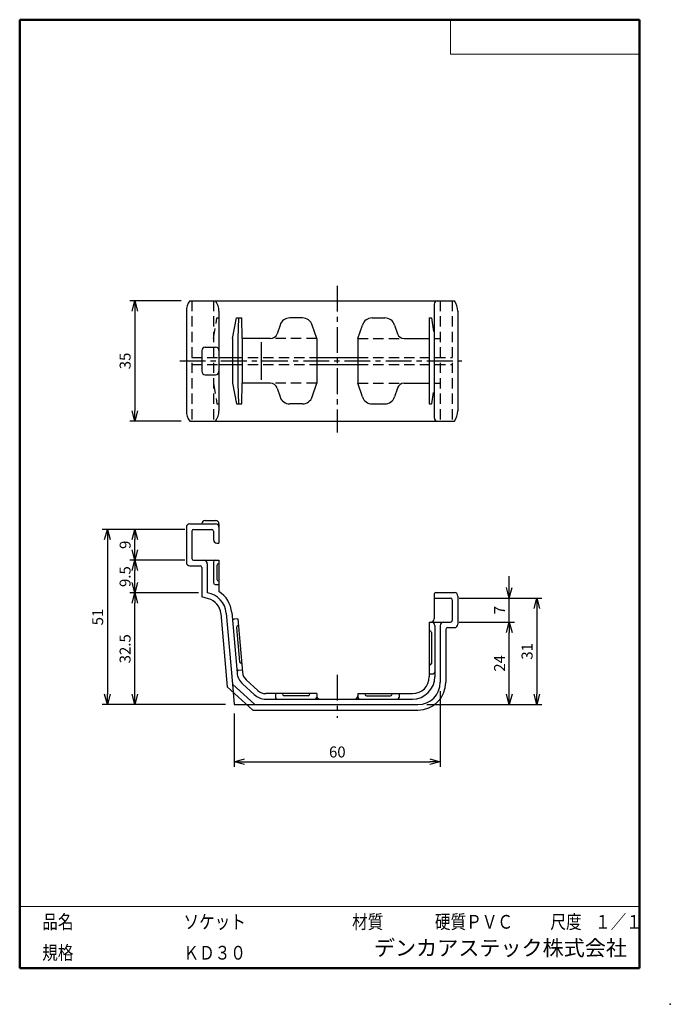
# Model space of a CAD drawing. Units: millimetres. Extents: x -85 to 105, y -148 to 138.
import ezdxf

# ---------------------------------------------------------------- set-up
doc = ezdxf.new("R2010")
doc.units = ezdxf.units.MM
doc.linetypes.add('CENTER', pattern=[12, 7.5, -1.5, 1.5, -1.5])
doc.linetypes.add('DASHED', pattern=[4.5, 3, -1.5])
doc.layers.add('VIEW0001', color=7, linetype='Continuous')
doc.styles.get("Standard").update_dxf_attribs({"font": 'ROMANS', "bigfont": 'BIGFONT'})
doc.dimstyles.new('ISO-25', dxfattribs={"dimtxt": 2.5, "dimasz": 2.5, "dimexe": 1.25, "dimexo": 0.625, "dimtad": 1, "dimtxsty": 'Standard', "dimcen": 2.5, "dimadec": 0, "dimazin": 0, "dimtfac": 1, "dimtmove": 0, "dimatfit": 3, "dimfxl": 1, "dimarcsym": 0})

# ---------------------------------------------------------------- blocks, each defined once
blk = doc.blocks.new('_OPEN30')
at = {"color": 0, "linetype": 'ByBlock', "lineweight": -2}
for p, q in [((-1, 0.267949), (0, 0)), ((0, 0), (-1, -0.267949)), ((0, 0), (-1, 0))]:
    blk.add_line(p, q, dxfattribs=at)
blk = doc.blocks.new('*D2')
at = {"color": 0, "lineweight": -2, "transparency": 16777216}
for p, q in [((43.54, -37.3), (59.6, -37.3)), ((58.1, -58.3), (58.1, -40.3))]:
    blk.add_line(p, q, dxfattribs=at)
at = {"layer": 'Defpoints', "color": 0, "transparency": 16777216}
for p in [(41, -37.3), (58.1, -37.3), (31.5, -61.3)]:
    blk.add_point(p, dxfattribs=at)
at = {"color": 0, "lineweight": -2, "transparency": 16777216, "xscale": 3, "yscale": 3, "zscale": 3}
for p, rotation in [((58.1, -37.3), 89.99999999999999), ((58.1, -61.3), 270)]:
    blk.add_blockref('_OPEN30', p, dxfattribs=dict(at, rotation=rotation))
at = {"color": 1, "transparency": 16777216, "insert": (55.69, -49.3), "char_height": 3.2, "attachment_point": 5, "rotation": 90}
blk.add_mtext('24', dxfattribs=at)
blk = doc.blocks.new('*D4')
at = {"color": 7, "linetype": 'Continuous', "transparency": 16777216}
for p, q in [((58.1, -37.3), (58.1, -23.95)), ((58.1, -30.3), (57.29, -27.25)), ((58.1, -30.3), (58.92, -27.25))]:
    blk.add_line(p, q, dxfattribs=at)
at = {"layer": 'Defpoints', "color": 0, "transparency": 16777216}
for p in [(41, -30.3), (58.1, -30.3), (41, -37.3)]:
    blk.add_point(p, dxfattribs=at)
at = {"color": 1, "transparency": 16777216, "insert": (55.7, -33.8), "char_height": 3.2, "attachment_point": 5, "rotation": 90}
blk.add_mtext('7', dxfattribs=at)
blk = doc.blocks.new('_NONE')
blk = doc.blocks.new('*D5')
at = {"color": 0, "lineweight": -2, "transparency": 16777216}
for p, q in [((43.54, -30.3), (67.61, -30.3)), ((66.11, -33.3), (66.11, -58.3)), ((34.04, -61.3), (67.61, -61.3))]:
    blk.add_line(p, q, dxfattribs=at)
at = {"layer": 'Defpoints', "color": 0, "transparency": 16777216}
for p in [(41, -30.3), (31.5, -61.3), (66.1, -61.3)]:
    blk.add_point(p, dxfattribs=at)
at = {"color": 0, "lineweight": -2, "transparency": 16777216, "xscale": 3, "yscale": 3, "zscale": 3}
for p, rotation in [((66.11, -30.3), 90.00000000000003), ((66.11, -61.3), 270)]:
    blk.add_blockref('_OPEN30', p, dxfattribs=dict(at, rotation=rotation))
at = {"color": 1, "transparency": 16777216, "insert": (63.69, -45.8), "char_height": 3.2, "attachment_point": 5, "rotation": 90}
blk.add_mtext('31', dxfattribs=at)
blk = doc.blocks.new('*D6')
at = {"color": 0, "lineweight": -2, "transparency": 16777216}
for p, q in [((-32.4, -28.8), (-52.46, -28.8)), ((-50.96, -58.3), (-50.96, -31.8))]:
    blk.add_line(p, q, dxfattribs=at)
at = {"layer": 'Defpoints', "color": 0, "transparency": 16777216}
for p in [(-50.96, -28.8), (-29.86, -28.8), (-16, -61.3)]:
    blk.add_point(p, dxfattribs=at)
at = {"color": 0, "lineweight": -2, "transparency": 16777216, "xscale": 3, "yscale": 3, "zscale": 3}
for p, rotation in [((-50.96, -28.8), 89.99999999999999), ((-50.96, -61.3), 270)]:
    blk.add_blockref('_OPEN30', p, dxfattribs=dict(at, rotation=rotation))
at = {"color": 1, "transparency": 16777216, "insert": (-53.38, -45.05), "char_height": 3.2, "attachment_point": 5, "rotation": 90}
blk.add_mtext('32.5', dxfattribs=at)
blk = doc.blocks.new('*D7')
at = {"color": 0, "lineweight": -2, "transparency": 16777216}
for p, q in [((-36.4, -19.3), (-52.46, -19.3)), ((-50.96, -25.8), (-50.96, -22.3))]:
    blk.add_line(p, q, dxfattribs=at)
at = {"layer": 'Defpoints', "color": 0, "transparency": 16777216}
for p in [(-50.96, -19.3), (-33.86, -19.3), (-29.86, -28.8)]:
    blk.add_point(p, dxfattribs=at)
at = {"color": 0, "lineweight": -2, "transparency": 16777216, "xscale": 3, "yscale": 3, "zscale": 3}
for p, rotation in [((-50.96, -19.3), 90), ((-50.96, -28.8), 270)]:
    blk.add_blockref('_OPEN30', p, dxfattribs=dict(at, rotation=rotation))
at = {"color": 1, "transparency": 16777216, "insert": (-53.38, -24.05), "char_height": 3.2, "attachment_point": 5, "rotation": 90}
blk.add_mtext('9.5', dxfattribs=at)
blk = doc.blocks.new('*D8')
at = {"color": 0, "lineweight": -2, "transparency": 16777216}
blk.add_line((-50.96, -16.3), (-50.96, -13.3), dxfattribs=at)
at = {"layer": 'Defpoints', "color": 0, "transparency": 16777216}
for p in [(-50.96, -10.3), (-33.86, -10.3), (-33.86, -19.3)]:
    blk.add_point(p, dxfattribs=at)
at = {"color": 0, "lineweight": -2, "transparency": 16777216, "xscale": 3, "yscale": 3, "zscale": 3}
for p, rotation in [((-50.96, -10.3), 90), ((-50.96, -19.3), 270)]:
    blk.add_blockref('_OPEN30', p, dxfattribs=dict(at, rotation=rotation))
at = {"color": 1, "transparency": 16777216, "insert": (-53.37, -14.8), "char_height": 3.2, "attachment_point": 5, "rotation": 90}
blk.add_mtext('9', dxfattribs=at)
blk = doc.blocks.new('*D9')
at = {"color": 0, "lineweight": -2, "transparency": 16777216}
for p, q in [((-36.4, -10.3), (-60.46, -10.3)), ((-58.96, -13.3), (-58.96, -58.3)), ((-24.54, -61.3), (-60.46, -61.3))]:
    blk.add_line(p, q, dxfattribs=at)
at = {"layer": 'Defpoints', "color": 0, "transparency": 16777216}
for p in [(-33.86, -10.3), (-58.96, -61.3), (-22, -61.3)]:
    blk.add_point(p, dxfattribs=at)
at = {"color": 0, "lineweight": -2, "transparency": 16777216, "xscale": 3, "yscale": 3, "zscale": 3}
for p, rotation in [((-58.96, -10.3), 90.00000000000003), ((-58.96, -61.3), 270)]:
    blk.add_blockref('_OPEN30', p, dxfattribs=dict(at, rotation=rotation))
at = {"color": 1, "transparency": 16777216, "insert": (-61.37, -35.8), "char_height": 3.2, "attachment_point": 5, "rotation": 90}
blk.add_mtext('51', dxfattribs=at)
blk = doc.blocks.new('*D10')
at = {"color": 0, "lineweight": -2, "transparency": 16777216}
for p, q in [((38, -57.34), (38, -79.4)), ((-22, -63.84), (-22, -79.4)), ((-19, -77.9), (35, -77.9))]:
    blk.add_line(p, q, dxfattribs=at)
at = {"layer": 'Defpoints', "color": 0, "transparency": 16777216}
for p in [(38, -54.8), (-22, -61.3), (38, -77.9)]:
    blk.add_point(p, dxfattribs=at)
at = {"color": 0, "lineweight": -2, "transparency": 16777216, "xscale": 3, "yscale": 3, "zscale": 3, "rotation": 180}
blk.add_blockref('_OPEN30', (-22, -77.9), dxfattribs=at)
at = {"color": 0, "lineweight": -2, "transparency": 16777216, "xscale": 3, "yscale": 3, "zscale": 3}
blk.add_blockref('_OPEN30', (38, -77.9), dxfattribs=at)
at = {"color": 1, "transparency": 16777216, "insert": (8.01, -75.49), "char_height": 3.2, "attachment_point": 5}
blk.add_mtext('60', dxfattribs=at)
blk = doc.blocks.new('*D11')
at = {"color": 0, "lineweight": -2, "transparency": 16777216}
for p, q in [((-37.5, 56.2), (-52.46, 56.2)), ((-50.96, 53.2), (-50.96, 24.2)), ((-37.5, 21.2), (-52.46, 21.2))]:
    blk.add_line(p, q, dxfattribs=at)
at = {"layer": 'Defpoints', "color": 0, "transparency": 16777216}
for p in [(-34.96, 56.2), (-50.96, 21.2), (-34.96, 21.2)]:
    blk.add_point(p, dxfattribs=at)
at = {"color": 0, "lineweight": -2, "transparency": 16777216, "xscale": 3, "yscale": 3, "zscale": 3}
for p, rotation in [((-50.96, 56.2), 90.00000000000003), ((-50.96, 21.2), 270)]:
    blk.add_blockref('_OPEN30', p, dxfattribs=dict(at, rotation=rotation))
at = {"color": 1, "transparency": 16777216, "insert": (-53.37, 38.7), "char_height": 3.2, "attachment_point": 5, "rotation": 90}
blk.add_mtext('35', dxfattribs=at)

msp = doc.modelspace()

# ---------------------------------------------------------------- linework, layer by layer
at = {"color": 7, "linetype": 'CENTER'}
for p, q in [((8, 60.57), (8, 17.89)), ((-37.88, 38.7), (44.28, 38.7)), ((8, -52.61), (8, -65.11))]:
    msp.add_line(p, q, dxfattribs=at)
at = {"color": 7, "linetype": 'Continuous'}
for p, q in [((-34.96, 56.2), (42.1, 56.2)), ((36.2, 55.2), (36.2, 22.2)), ((-35.96, 53.2), (-35.96, 24.2)), ((-26.46, 53.2), (-26.46, 24.2)), ((43.1, 53.2), (43.1, 24.2)), ((-22.56, 45.2), (-21.39, 51.2)), ((-21.39, 51.2), (-19.84, 51.2)), ((-20.8, 51.2), (-20.97, 45.2)), ((-19.66, 45.2), (-19.84, 51.2)), ((-8.68, 49.15), (-9.54, 46.57)), ((-2.16, 51.2), (-5.83, 51.2)), ((2, 45.2), (0.69, 49.15)), ((14, 45.2), (15.32, 49.15)), ((18.17, 51.2), (21.84, 51.2)), ((24.69, 49.15), (25.55, 46.57)), ((34.8, 51.2), (35.4, 51.2)), ((34.8, 51.2), (34.8, 26.2)), ((35.4, 51.2), (36.05, 47.31)), ((-22.56, 45.2), (-22.56, 32.2)), ((-20.97, 45.2), (-20.97, 32.2)), ((-11.44, 45.2), (-19.66, 45.2)), ((-19.66, 45.2), (-19.66, 32.2)), ((-14.16, 44.2), (-14.16, 33.2)), ((2, 45.2), (2, 32.2)), ((14, 45.2), (14, 32.2)), ((27.45, 45.2), (34.8, 45.2)), ((-31.46, 41.7), (-31.46, 35.7)), ((-30.46, 42.7), (-27.46, 42.7)), ((-26.46, 39.7), (-22.56, 39.7)), ((-26.46, 37.7), (-22.56, 37.7)), ((2, 39.7), (14, 39.7)), ((2, 37.7), (14, 37.7)), ((-30.46, 34.7), (-27.46, 34.7)), ((-22.56, 32.2), (-21.39, 26.2)), ((-20.97, 32.2), (-20.8, 26.2)), ((-19.84, 26.2), (-19.66, 32.2)), ((-11.44, 32.2), (-19.66, 32.2)), ((0.69, 28.25), (2, 32.2)), ((15.32, 28.25), (14, 32.2)), ((27.45, 32.2), (34.8, 32.2)), ((-9.54, 30.83), (-8.68, 28.25)), ((25.55, 30.83), (24.69, 28.25)), ((35.95, 29.48), (35.4, 26.2)), ((-21.39, 26.2), (-19.84, 26.2)), ((-2.16, 26.2), (-5.83, 26.2)), ((18.17, 26.2), (21.84, 26.2)), ((34.8, 26.2), (35.4, 26.2)), ((-34.96, 21.2), (42.1, 21.2)), ((-30.46, -7.7), (-27.46, -7.7)), ((-35.96, -9.7), (-35.96, -19.9)), ((-34.96, -8.7), (-27.46, -8.7)), ((-34.36, -10.8), (-34.36, -18.8)), ((-33.86, -10.3), (-28.56, -10.3)), ((-28.06, -10.8), (-28.06, -13.3)), ((-26.46, -8.7), (-26.46, -14.3)), ((-27.06, -14.3), (-26.46, -14.3)), ((-33.86, -19.3), (-26.46, -19.3)), ((-28.06, -19.8), (-28.06, -25.8)), ((-26.46, -19.3), (-26.46, -28.4)), ((-34.96, -20.9), (-31.96, -20.9)), ((-31.46, -21.4), (-31.46, -29.98)), ((-29.86, -20.3), (-29.86, -28.8)), ((-27.06, -20.8), (-27.06, -24.8)), ((-26.46, -20.3), (-26.46, -20.3)), ((-27.56, -26.3), (-26.46, -26.3)), ((-29.53, -30.5), (-31.46, -29.98)), ((36.2, -29.2), (36.2, -36.3)), ((36.2, -30.3), (41, -30.3)), ((36.7, -28.7), (42.1, -28.7)), ((41.5, -30.8), (41.5, -36.8)), ((43.1, -29.7), (43.1, -37.9)), ((-25.92, -34.81), (-24.06, -56.08)), ((-24.33, -34.67), (-22.52, -55.32)), ((-22.73, -34.53), (-21.2, -52.04)), ((-20.97, -36.3), (-22.07, -36.4)), ((-20.97, -36.3), (-19.61, -51.9)), ((-21.35, -38.84), (-20.48, -48.81)), ((-20.8, -38.29), (-20.9, -38.3)), ((34.8, -37.3), (34.8, -53.2)), ((34.8, -37.3), (41, -37.3)), ((34.9, -39.8), (34.9, -39.8)), ((36.4, -38.3), (36.4, -53.2)), ((38, -38.3), (38, -54.8)), ((39.6, -39.4), (39.6, -54.8)), ((40.1, -38.9), (42.1, -38.9)), ((35.4, -40.3), (35.4, -49.3)), ((-19.66, -51.24), (-20.76, -51.34)), ((-19.84, -49.25), (-19.94, -49.26)), ((34.9, -49.8), (34.9, -49.8)), ((-18.52, -54.11), (-15.13, -57.21)), ((34.8, -52.3), (35.9, -52.3)), ((-24.06, -56.08), (-16.62, -62.9)), ((-22.52, -55.32), (-16, -61.3)), ((-22.52, -55.32), (-22, -61.3)), ((-19.6, -55.29), (-16.21, -58.39)), ((2, -58.1), (-12.84, -58.1)), ((-12.84, -59.7), (29.9, -59.7)), ((-10, -58.1), (-10, -59.2)), ((-0.5, -58.7), (-7.5, -58.7)), ((2, -58.1), (2, -59.2)), ((14, -58.1), (14, -59.2)), ((14, -58.1), (29.9, -58.1)), ((16.5, -58.7), (23.5, -58.7)), ((26, -58.1), (26, -59.2)), ((-22, -61.3), (-16, -61.3)), ((-16.62, -62.9), (31.5, -62.9)), ((-16, -61.3), (31.5, -61.3))]:
    msp.add_line(p, q, dxfattribs=at)
at = {"color": 7, "linetype": 'DASHED'}
for p, q in [((-34.36, 56.2), (-34.36, 21.2)), ((-28.06, 56.2), (-28.06, 21.2)), ((38, 56.2), (38, 21.2)), ((41.5, 56.2), (41.5, 21.2)), ((-28.06, 45.2), (-27.06, 51.2)), ((-27.06, 51.2), (-26.46, 51.2)), ((2, 45.2), (-10, 45.2)), ((14, 45.2), (26, 45.2)), ((36.4, 45.2), (38, 45.2)), ((-34.36, 39.7), (-26.46, 39.7)), ((-34.36, 37.7), (-26.46, 37.7)), ((-22.56, 39.7), (2, 39.7)), ((-22.56, 37.7), (2, 37.7)), ((14, 39.7), (41.5, 39.7)), ((14, 37.7), (41.5, 37.7)), ((-28.06, 32.2), (-27.06, 26.2)), ((2, 32.2), (-10, 32.2)), ((14, 32.2), (26, 32.2)), ((36.4, 32.2), (38, 32.2)), ((-27.06, 26.2), (-26.46, 26.2))]:
    msp.add_line(p, q, dxfattribs=at)
at = {"color": 7, "linetype": 'Continuous'}
for centre, radius, start, end in [((-30.96, 53.2), 5, 143.1301, 180), ((-31.46, 53.2), 5, 0, 36.8699), ((37.2, 55.2), 1, 90, 180), ((38.1, 53.2), 5, 0, 36.8699), ((-5.83, 48.2), 3, 90, 161.5651), ((-2.16, 48.2), 3, 18.4349, 90), ((18.17, 48.2), 3, 90, 161.5651), ((21.84, 48.2), 3, 18.4349, 90), ((-11.44, 47.2), 2, 270, 341.5651), ((27.45, 47.2), 2, 198.4349, 270), ((-30.46, 41.7), 1, 90, 180), ((-27.46, 41.7), 1, 0, 90), ((-30.46, 35.7), 1, 180, 270), ((-27.46, 35.7), 1, 270, 0), ((-11.44, 30.2), 2, 18.4349, 90), ((27.45, 30.2), 2, 90, 161.5651), ((-5.83, 29.2), 3, 198.4349, 270), ((-2.16, 29.2), 3, 270, 341.5651), ((18.17, 29.2), 3, 198.4349, 270), ((21.84, 29.2), 3, 270, 341.5651), ((-30.96, 24.2), 5, 180, 216.8699), ((-31.46, 24.2), 5, 323.1301, 0), ((38.1, 24.2), 5, 323.1301, 0), ((37.2, 22.2), 1, 180, 270), ((-30.46, -8.7), 1, 90, 180), ((-27.46, -8.7), 1, 0, 90), ((-34.96, -9.7), 1, 90, 180), ((-33.86, -10.8), 0.5, 90, 180), ((-28.56, -10.8), 0.5, 0, 90), ((-27.46, -9.7), 1, 0, 90), ((-27.06, -13.3), 1, 180, 270), ((-34.96, -19.9), 1, 180, 270), ((-33.86, -18.8), 0.5, 180, 270), ((-30.86, -20.3), 1, 0, 90), ((-27.56, -19.8), 0.5, 90, 180), ((-31.96, -21.4), 0.5, 0, 90), ((-26.56, -20.8), 0.5, 90, 180), ((-26.56, -24.8), 0.5, 180, 270), ((-27.56, -25.8), 0.5, 180, 270), ((-30.8, -35.23), 8.1, 5, 57.5759), ((-30.8, -35.23), 6.5, 5, 81.6576), ((-30.8, -35.23), 4.9, 5, 75), ((36.7, -29.2), 0.5, 90, 180), ((41, -30.8), 0.5, 0, 90), ((42.1, -29.7), 1, 0, 90), ((-22.02, -36.9), 0.5, 95, 185), ((35.2, -36.3), 1, 270, 0), ((41, -36.8), 0.5, 270, 0), ((-20.85, -38.8), 0.5, 95, 185), ((34.9, -40.3), 0.5, 0, 90), ((35.4, -38.3), 1, 0, 90), ((39, -38.3), 1, 90, 180), ((40.1, -39.4), 0.5, 90, 180), ((42.1, -37.9), 1, 270, 0), ((-20.8, -50.84), 0.5, 185, 275), ((-19.98, -48.76), 0.5, 185, 275), ((34.9, -49.3), 0.5, 270, 0), ((-16.22, -51.6), 5, 185, 227.5), ((-16.22, -51.6), 3.4, 185, 227.5), ((29.9, -53.2), 6.5, 270, 0), ((29.9, -53.2), 4.9, 270, 0), ((35.9, -51.8), 0.5, 270, 0), ((-12.84, -54.7), 3.4, 227.5, 270), ((31.5, -54.8), 6.5, 270, 0), ((31.5, -54.8), 8.1, 270, 0), ((-12.84, -54.7), 5, 227.5, 270), ((-9.5, -59.2), 0.5, 180, 270), ((-7.5, -58.2), 0.5, 180, 270), ((-0.5, -58.2), 0.5, 270, 0), ((1.5, -59.2), 0.5, 270, 0), ((3, -58.7), 1, 180, 270), ((13, -58.7), 1, 270, 0), ((14.5, -59.2), 0.5, 180, 270), ((16.5, -58.2), 0.5, 180, 270), ((23.5, -58.2), 0.5, 270, 0), ((25.5, -59.2), 0.5, 270, 0)]:
    msp.add_arc(centre, radius, start, end, dxfattribs=at)
at = {"layer": 'VIEW0001', "color": 7, "linetype": 'Continuous', "lineweight": 50}
for p, q in [((-84.5, 138), (96, 138)), ((-84.5, 138), (-84.5, -138)), ((96, 138), (96, -138)), ((-84.5, -138), (96, -138))]:
    msp.add_line(p, q, dxfattribs=at)
at = {"layer": 'VIEW0001', "color": 7, "linetype": 'Continuous', "lineweight": 20}
for p, q in [((41, 138), (41, 128)), ((41, 128), (96, 128)), ((-84.5, -120), (96, -120))]:
    msp.add_line(p, q, dxfattribs=at)
at = {"layer": 'VIEW0001', "color": 7, "linetype": 'Continuous', "const_width": 0.001}
for points in [[(-64.5, -138), (-64.5, -120)], [(5.75, -138), (5.75, -120)], [(25.75, -129), (25.75, -120)], [(66, -129), (66, -120)], [(81, -129), (81, -120)], [(96, -129), (-84.5, -129)]]:
    msp.add_lwpolyline(points, dxfattribs=at)
at = {"layer": 'VIEW0001', "color": 7}
msp.add_point((105, -148.5), dxfattribs=at)

# ---------------------------------------------------------------- texts
at = {"layer": 'VIEW0001', "color": 1, "attachment_point": 7}
for s, insert, char_height in [('{\\W0.833333;品名}', (-77.93, -126.5), 4), ('{\\W0.833333;ソケット}', (-36.8, -126.5), 4), ('{\\W0.833333;材質}', (12.32, -126.5), 4), ('{\\W0.833333;硬質ＰＶＣ}', (36.45, -126.5), 4), ('{\\W0.833333;尺度}', (70.07, -126.5), 4), ('{\\W0.83333;１／１}', (83.07, -126.5), 4), ('{\\W0.833333;規格}', (-77.93, -135.5), 4), ('{\\W0.83333;ＫＤ３０}', (-36.8, -135.5), 4), ('デンカアステック株式会社', (18.69, -135.75), 4.5)]:
    msp.add_mtext(s, dxfattribs=dict(at, insert=insert, char_height=char_height))

# ---------------------------------------------------------------- dimensions: what is measured, and where the dimension line sits
at = {"color": 7}
for base, p1, p2, angle, override, picture, middle in [((-50.96, 21.2), (-34.96, 56.2), (-34.96, 21.2), 90, {"dimtxt": 3.2, "dimasz": 3, "dimexe": 1.5, "dimexo": 2.54, "dimgap": 0.8, "dimtad": 1, "dimtih": 0, "dimtoh": 0, "dimdec": 0, "dimlfac": 1, "dimdsep": 46, "dimblk1": 'OPEN30', "dimblk2": 'OPEN30', "dimsah": 1, "dimse1": 0, "dimse2": 0, "dimclrt": 1, "dimtmove": 0}, '*D11', (-50.96, 38.7)), ((-58.96, -61.3), (-33.86, -10.3), (-22, -61.3), 90, {"dimtxt": 3.2, "dimasz": 3, "dimexe": 1.5, "dimexo": 2.54, "dimgap": 0.8, "dimtad": 1, "dimtih": 0, "dimtoh": 0, "dimdec": 0, "dimlfac": 1, "dimdsep": 46, "dimblk1": 'OPEN30', "dimblk2": 'OPEN30', "dimsah": 1, "dimse1": 0, "dimse2": 0, "dimclrt": 1, "dimtmove": 0}, '*D9', (-58.96, -35.8)), ((-50.96, -10.3), (-33.86, -19.3), (-33.86, -10.3), 270, {"dimtxt": 3.2, "dimasz": 3, "dimexe": 1.5, "dimexo": 2.54, "dimgap": 0.8, "dimtad": 1, "dimtih": 0, "dimtoh": 0, "dimdec": 0, "dimlfac": 1, "dimdsep": 46, "dimblk1": 'OPEN30', "dimblk2": 'OPEN30', "dimsah": 1, "dimse1": 1, "dimse2": 1, "dimclrt": 1, "dimtmove": 0}, '*D8', (-50.96, -14.8)), ((-50.96, -19.3), (-29.86, -28.8), (-33.86, -19.3), 270, {"dimtxt": 3.2, "dimasz": 3, "dimexe": 1.5, "dimexo": 2.54, "dimgap": 0.8, "dimtad": 1, "dimtih": 0, "dimtoh": 0, "dimdec": 1, "dimlfac": 1, "dimdsep": 46, "dimblk1": 'OPEN30', "dimblk2": 'OPEN30', "dimsah": 1, "dimse1": 1, "dimse2": 0, "dimclrt": 1, "dimtmove": 0}, '*D7', (-50.96, -24.05)), ((58.1, -30.3), (41, -37.3), (41, -30.3), 270, {"dimtxt": 3.2, "dimasz": 3, "dimexe": 1.5, "dimexo": 2.54, "dimgap": 0.8, "dimtad": 1, "dimtih": 0, "dimtoh": 0, "dimdec": 0, "dimlfac": 1, "dimdsep": 46, "dimblk1": 'NONE', "dimblk2": 'OPEN30', "dimsah": 1, "dimse1": 1, "dimse2": 1, "dimclrt": 1, "dimtmove": 0}, '*D4', (58.1, -33.8)), ((-50.96, -28.8), (-16, -61.3), (-29.86, -28.8), 270, {"dimtxt": 3.2, "dimasz": 3, "dimexe": 1.5, "dimexo": 2.54, "dimgap": 0.8, "dimtad": 1, "dimtih": 0, "dimtoh": 0, "dimdec": 1, "dimlfac": 1, "dimdsep": 46, "dimblk1": 'OPEN30', "dimblk2": 'OPEN30', "dimsah": 1, "dimse1": 1, "dimse2": 0, "dimclrt": 1, "dimtmove": 0}, '*D6', (-50.96, -45.05)), ((66.11, -61.3), (41, -30.3), (31.5, -61.3), 90, {"dimtxt": 3.2, "dimasz": 3, "dimexe": 1.5, "dimexo": 2.54, "dimgap": 0.8, "dimtad": 1, "dimtih": 0, "dimtoh": 0, "dimdec": 0, "dimlfac": 1, "dimdsep": 46, "dimblk1": 'OPEN30', "dimblk2": 'OPEN30', "dimsah": 1, "dimse1": 0, "dimse2": 0, "dimclrt": 1, "dimtmove": 0}, '*D5', (66.11, -45.8)), ((58.1, -37.3), (31.5, -61.3), (41, -37.3), 270, {"dimtxt": 3.2, "dimasz": 3, "dimexe": 1.5, "dimexo": 2.54, "dimgap": 0.8, "dimtad": 1, "dimtih": 0, "dimtoh": 0, "dimdec": 0, "dimlfac": 1, "dimdsep": 46, "dimblk1": 'OPEN30', "dimblk2": 'OPEN30', "dimsah": 1, "dimse1": 1, "dimse2": 0, "dimclrt": 1, "dimtmove": 0}, '*D2', (58.1, -49.3)), ((38, -77.9), (-22, -61.3), (38, -54.8), 180, {"dimtxt": 3.2, "dimasz": 3, "dimexe": 1.5, "dimexo": 2.54, "dimgap": 0.8, "dimtad": 1, "dimtih": 0, "dimtoh": 0, "dimdec": 0, "dimlfac": 1, "dimdsep": 46, "dimblk1": 'OPEN30', "dimblk2": 'OPEN30', "dimsah": 1, "dimse1": 0, "dimse2": 0, "dimclrt": 1, "dimtmove": 0}, '*D10', (8.01, -77.9))]:
    dim = msp.add_linear_dim(base=base, p1=p1, p2=p2, angle=angle, dimstyle='ISO-25', override=override, dxfattribs=at)
    dim.commit()
    dim.dimension.update_dxf_attribs({"geometry": picture, "text_midpoint": middle, "dimtype": 160})

doc.saveas('drawing.dxf')
